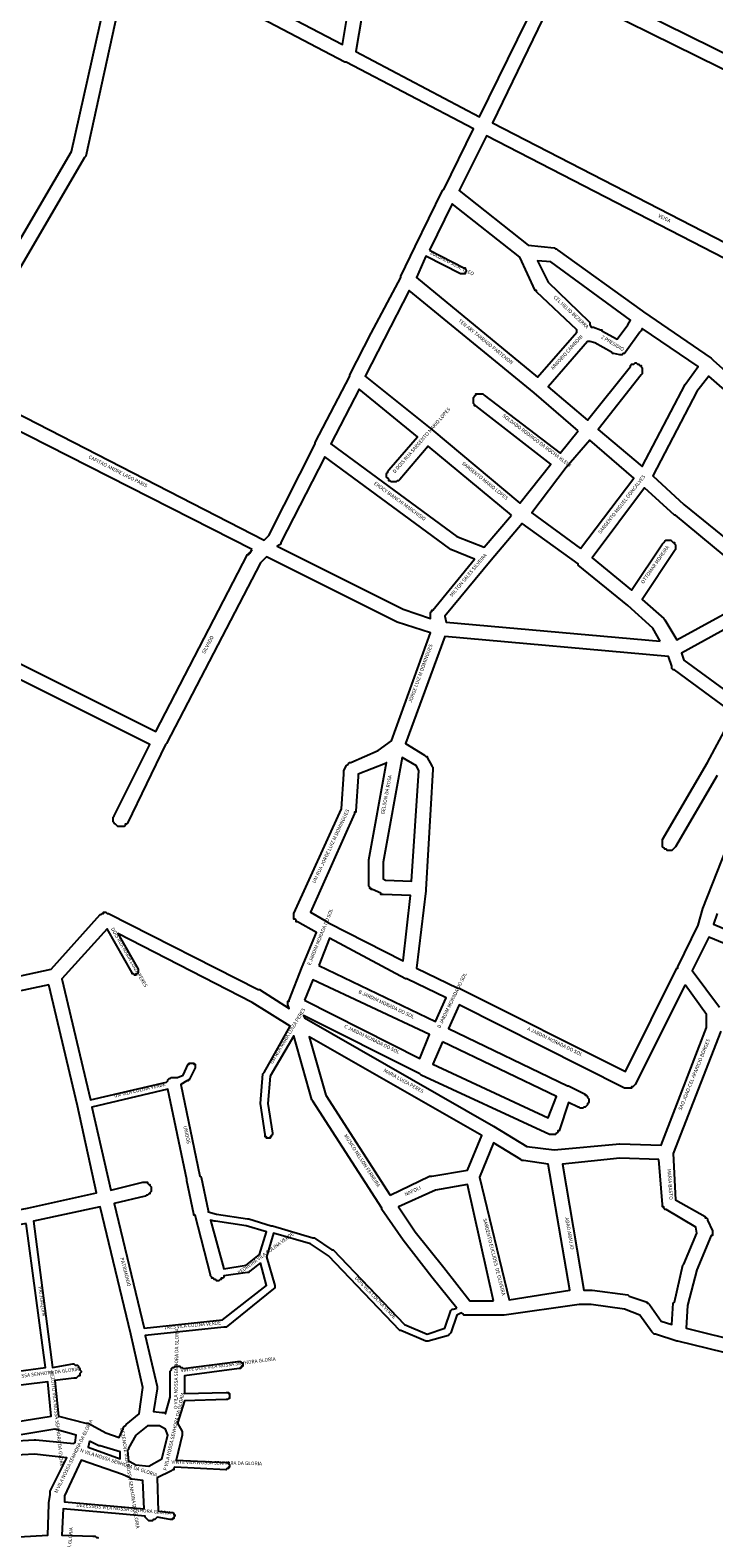
# Model space of a CAD drawing. Extents: x 171161 to 198198, y 1650119 to 1687360.
# Drawn here: x 181933 to 182508, y 1671295 to 1672563 of the extents above; entities that cross this region are included whole.
import ezdxf

# ---------------------------------------------------------------- set-up
doc = ezdxf.new("R2010")
doc.units = 0
doc.header["$MEASUREMENT"] = 0
doc.layers.add('LOGRADOURO', color=7, linetype='CONTINUOUS')
doc.layers.add('QUADRAS', color=5, linetype='CONTINUOUS')

msp = doc.modelspace()

# ---------------------------------------------------------------- linework, layer by layer
at = {"layer": 'QUADRAS', "color": 7, "linetype": 'Continuous'}
for points in [[(182020, 1672643), (182196, 1672551), (182205, 1672605), (182215, 1672677), (182047, 1672759), (182028, 1672695), (182028, 1672695), (182020, 1672643)], [(182383, 1672610), (182654, 1672476), (182663, 1672515), (182665, 1672567), (182458, 1672670), (182421, 1672685), (182383, 1672610)], [(182217, 1672603), (182207, 1672545), (182311, 1672490), (182367, 1672604), (182226, 1672672), (182217, 1672603), (182217, 1672603)], [(182173, 1672216), (182202, 1672272), (182202, 1672273), (182202, 1672273), (182220, 1672308), (182245, 1672355), (182245, 1672356), (182245, 1672356), (182257, 1672381), (182280, 1672428), (182281, 1672429), (182281, 1672429), (182306, 1672480), (182199, 1672536), (182198, 1672536), (182198, 1672536), (182017, 1672631)], [(181855, 1672268), (181968, 1672461), (181999, 1672600)], [(182011, 1672598), (181980, 1672457), (181980, 1672457), (181979, 1672456), (181869, 1672268), (182130, 1672134), (182134, 1672138), (182173, 1672215), (182173, 1672216), (182173, 1672216)], [(182650, 1672464), (182377, 1672599), (182322, 1672485), (182611, 1672336), (182650, 1672464)], [(182608, 1672324), (182317, 1672474), (182294, 1672428), (182352, 1672382), (182374, 1672380), (182375, 1672379), (182375, 1672379), (182376, 1672379), (182377, 1672378), (182448, 1672327), (182449, 1672326), (182506, 1672287), (182507, 1672286), (182508, 1672285), (182577, 1672224), (182608, 1672324)], [(182269, 1672378), (182298, 1672363), (182299, 1672363), (182299, 1672363), (182299, 1672362), (182299, 1672362), (182300, 1672361), (182300, 1672361), (182300, 1672360), (182300, 1672360), (182299, 1672359), (182299, 1672359), (182299, 1672358), (182298, 1672358), (182298, 1672358), (182297, 1672358), (182297, 1672358), (182296, 1672358), (182296, 1672358), (182295, 1672358), (182266, 1672373), (182258, 1672355), (182360, 1672271), (182393, 1672309), (182393, 1672311), (182359, 1672343), (182359, 1672344), (182358, 1672344), (182345, 1672372), (182288, 1672417), (182269, 1672378)], [(182404, 1672315), (182405, 1672313), (182405, 1672313), (182406, 1672313), (182406, 1672313), (182407, 1672313), (182413, 1672311), (182414, 1672311), (182414, 1672310), (182427, 1672303), (182436, 1672315), (182438, 1672319), (182371, 1672368), (182360, 1672369), (182369, 1672351), (182403, 1672318), (182403, 1672318), (182404, 1672317), (182404, 1672316), (182404, 1672315)], [(182394, 1672226), (182357, 1672258), (182252, 1672344), (182231, 1672303), (182215, 1672272), (182271, 1672227), (182345, 1672165), (182371, 1672198), (182308, 1672247), (182307, 1672247), (182307, 1672248), (182306, 1672249), (182306, 1672250), (182306, 1672251), (182306, 1672252), (182306, 1672253), (182306, 1672254), (182307, 1672255), (182308, 1672256), (182308, 1672257), (182309, 1672257), (182310, 1672257), (182311, 1672257), (182312, 1672257), (182313, 1672257), (182314, 1672257), (182315, 1672256), (182379, 1672207), (182394, 1672226)], [(182446, 1672309), (182434, 1672292), (182434, 1672292), (182433, 1672291), (182432, 1672291), (182431, 1672290), (182430, 1672290), (182430, 1672290), (182429, 1672290), (182424, 1672291), (182423, 1672291), (182423, 1672291), (182422, 1672292), (182408, 1672300), (182404, 1672301), (182402, 1672301), (182369, 1672263), (182402, 1672235), (182438, 1672280), (182438, 1672281), (182439, 1672282), (182440, 1672282), (182441, 1672282), (182442, 1672283), (182443, 1672283), (182444, 1672282), (182445, 1672282), (182446, 1672281), (182447, 1672281), (182447, 1672280), (182448, 1672279), (182448, 1672278), (182448, 1672277), (182448, 1672276), (182448, 1672275), (182448, 1672274), (182447, 1672273), (182411, 1672227), (182448, 1672196), (182484, 1672265), (182484, 1672265), (182495, 1672280), (182448, 1672312), (182447, 1672310), (182446, 1672309), (182446, 1672309)], [(182575, 1672210), (182504, 1672272), (182494, 1672259), (182457, 1672188), (182483, 1672164), (182520, 1672134)], [(182120, 1672126), (181862, 1672257), (181829, 1672204), (181771, 1672107), (182039, 1671973), (182116, 1672122), (182117, 1672122), (182117, 1672123), (182118, 1672123), (182120, 1672126)], [(182338, 1672155), (182268, 1672213), (182244, 1672185), (182243, 1672184), (182242, 1672184), (182241, 1672183), (182240, 1672183), (182239, 1672183), (182238, 1672183), (182237, 1672183), (182236, 1672184), (182235, 1672184), (182235, 1672185), (182234, 1672186), (182233, 1672187), (182233, 1672188), (182233, 1672189), (182233, 1672190), (182234, 1672191), (182234, 1672192), (182235, 1672193), (182259, 1672221), (182210, 1672261), (182186, 1672215), (182292, 1672137), (182315, 1672128), (182338, 1672155)], [(182396, 1672127), (182441, 1672186), (182404, 1672218), (182384, 1672195), (182355, 1672157), (182396, 1672127)], [(182286, 1672127), (182181, 1672204), (182144, 1672132), (182144, 1672131), (182143, 1672130), (182141, 1672129), (182247, 1672076), (182270, 1672068), (182270, 1672071), (182270, 1672072), (182270, 1672073), (182271, 1672074), (182271, 1672075), (182272, 1672075), (182307, 1672118), (182287, 1672126), (182287, 1672126), (182286, 1672127)], [(182517, 1672121), (182476, 1672155), (182475, 1672155), (182450, 1672178), (182406, 1672119), (182439, 1672092), (182465, 1672131), (182466, 1672132), (182467, 1672133), (182467, 1672133), (182468, 1672134), (182469, 1672134), (182471, 1672134), (182472, 1672134), (182473, 1672133), (182473, 1672133), (182474, 1672132), (182475, 1672132), (182475, 1672131), (182476, 1672130), (182476, 1672129), (182476, 1672128), (182476, 1672127), (182476, 1672126), (182475, 1672125), (182448, 1672084), (182466, 1672068), (182466, 1672068), (182467, 1672067), (182477, 1672050), (182552, 1672091)], [(182463, 1672049), (182457, 1672060), (182436, 1672079), (182436, 1672079), (182394, 1672113), (182394, 1672114), (182347, 1672148), (182321, 1672117), (182282, 1672070), (182283, 1672065), (182463, 1672049)], [(182203, 1671947), (182226, 1671957), (182237, 1671965), (182270, 1672056), (182242, 1672065), (182242, 1672065), (182132, 1672120), (182127, 1672115), (182048, 1671963), (182047, 1671962), (182047, 1671962), (182015, 1671896), (182014, 1671895), (182013, 1671895), (182013, 1671894), (182012, 1671893), (182011, 1671893), (182010, 1671893), (182009, 1671893), (182007, 1671893), (182007, 1671893), (182006, 1671894), (182005, 1671895), (182004, 1671896), (182004, 1671896), (182003, 1671897), (182003, 1671898), (182003, 1671900), (182003, 1671901), (182004, 1671902), (182034, 1671962), (181764, 1672097)], [(182531, 1671998), (182577, 1672067), (182561, 1672083), (182481, 1672039), (182483, 1672033), (182531, 1671998)], [(182511, 1671936), (182476, 1671876), (182475, 1671875), (182474, 1671874), (182474, 1671874), (182473, 1671873), (182472, 1671873), (182471, 1671873), (182470, 1671873), (182469, 1671873), (182468, 1671874), (182467, 1671874), (182466, 1671875), (182465, 1671876), (182465, 1671877), (182465, 1671878), (182465, 1671879), (182465, 1671880), (182465, 1671881), (182465, 1671882), (182503, 1671947), (182503, 1671947), (182525, 1671988), (182475, 1672025), (182474, 1672025), (182473, 1672026), (182473, 1672027), (182473, 1672028), (182470, 1672036), (182282, 1672053), (182249, 1671963), (182265, 1671953), (182266, 1671952), (182267, 1671952), (182267, 1671951), (182271, 1671944), (182272, 1671943), (182272, 1671942), (182272, 1671942), (182272, 1671941), (182266, 1671840), (182266, 1671840), (182266, 1671840), (182266, 1671839), (182258, 1671774), (182293, 1671757), (182294, 1671757), (182294, 1671757), (182434, 1671687), (182477, 1671774), (182478, 1671774), (182478, 1671775), (182495, 1671810), (182499, 1671824), (182499, 1671824), (182531, 1671905)], [(181890, 1671760), (181951, 1671773), (181992, 1671819), (181993, 1671819), (181994, 1671820), (181995, 1671820), (181995, 1671821), (181996, 1671821), (181997, 1671821), (181998, 1671820), (181999, 1671820), (182125, 1671756), (182126, 1671756), (182151, 1671740), (182150, 1671743), (182150, 1671743), (182150, 1671744), (182150, 1671745), (182150, 1671746), (182151, 1671746), (182151, 1671747), (182162, 1671775), (182162, 1671775), (182174, 1671804), (182158, 1671813), (182157, 1671813), (182157, 1671814), (182156, 1671815), (182155, 1671815), (182155, 1671816), (182155, 1671817), (182155, 1671818), (182155, 1671819), (182155, 1671820), (182195, 1671908), (182197, 1671937), (182197, 1671938), (182197, 1671939), (182197, 1671940), (182199, 1671944), (182200, 1671945), (182200, 1671945), (182201, 1671946), (182202, 1671947), (182203, 1671947)], [(182184, 1671812), (182247, 1671780), (182253, 1671835), (182230, 1671836), (182229, 1671836), (182228, 1671836), (182228, 1671837), (182221, 1671840), (182220, 1671840), (182220, 1671841), (182219, 1671841), (182219, 1671842), (182218, 1671843), (182218, 1671844), (182218, 1671845), (182218, 1671864), (182218, 1671865), (182233, 1671947), (182232, 1671946), (182232, 1671946), (182209, 1671937), (182209, 1671935), (182207, 1671906), (182207, 1671905), (182206, 1671905), (182206, 1671904), (182169, 1671821), (182183, 1671813), (182184, 1671812), (182184, 1671812)], [(182232, 1671848), (182254, 1671847), (182260, 1671940), (182258, 1671944), (182246, 1671951), (182230, 1671863), (182230, 1671849), (182232, 1671848)], [(182511, 1671820), (182508, 1671811), (182541, 1671797)], [(182292, 1671488), (182271, 1671514), (182247, 1671545), (182247, 1671545), (182229, 1671571), (182229, 1671572), (182171, 1671662), (182171, 1671662), (182170, 1671663), (182155, 1671717), (182135, 1671683), (182133, 1671660), (182137, 1671635), (182137, 1671634), (182137, 1671634), (182136, 1671633), (182136, 1671633), (182136, 1671632), (182135, 1671632), (182135, 1671631), (182135, 1671631), (182134, 1671631), (182134, 1671631), (182133, 1671631), (182133, 1671631), (182132, 1671631), (182132, 1671632), (182131, 1671632), (182131, 1671633), (182131, 1671633), (182131, 1671634), (182127, 1671660), (182127, 1671660), (182127, 1671660), (182129, 1671685), (182129, 1671685), (182130, 1671686), (182130, 1671686), (182152, 1671725), (182120, 1671745), (182007, 1671803), (182024, 1671773), (182024, 1671772), (182024, 1671772), (182024, 1671771), (182024, 1671771), (182024, 1671770), (182024, 1671770), (182023, 1671769), (182023, 1671769), (182023, 1671769), (182022, 1671769), (182022, 1671768), (182021, 1671768), (182021, 1671768), (182020, 1671769), (182020, 1671769), (182019, 1671769), (182019, 1671769), (182019, 1671770), (181998, 1671807), (181960, 1671765), (181984, 1671663), (182048, 1671678), (182049, 1671679), (182049, 1671680), (182050, 1671681), (182051, 1671681), (182052, 1671682), (182053, 1671682), (182054, 1671682), (182055, 1671682), (182056, 1671682), (182057, 1671682), (182057, 1671682), (182062, 1671684), (182066, 1671693), (182067, 1671693), (182067, 1671694), (182067, 1671694), (182068, 1671694), (182068, 1671694), (182069, 1671694), (182069, 1671694), (182070, 1671694), (182070, 1671694), (182071, 1671694), (182071, 1671694), (182071, 1671693), (182072, 1671693), (182072, 1671692), (182072, 1671692), (182072, 1671691), (182072, 1671691), (182072, 1671690), (182067, 1671680), (182066, 1671680), (182066, 1671679), (182066, 1671679), (182065, 1671679), (182060, 1671676), (182076, 1671599), (182077, 1671598), (182077, 1671598), (182083, 1671570), (182083, 1671569), (182083, 1671569), (182090, 1671567), (182116, 1671563), (182117, 1671563), (182136, 1671557), (182137, 1671557), (182137, 1671557), (182171, 1671547), (182172, 1671547), (182172, 1671547), (182187, 1671537), (182187, 1671537), (182188, 1671537), (182248, 1671474), (182267, 1671466), (182282, 1671471), (182287, 1671486), (182287, 1671486), (182287, 1671486), (182288, 1671487), (182288, 1671487), (182288, 1671487), (182289, 1671487), (182292, 1671488)], [(182176, 1671776), (182274, 1671729), (182283, 1671749), (182250, 1671765), (182249, 1671765), (182185, 1671799), (182176, 1671776)], [(182533, 1671788), (182504, 1671800), (182490, 1671772), (182513, 1671741)], [(182164, 1671747), (182261, 1671698), (182269, 1671718), (182171, 1671764), (182164, 1671747)], [(181949, 1671760), (181888, 1671747), (181887, 1671747), (181887, 1671747), (181820, 1671732), (181857, 1671558), (181931, 1671572), (181989, 1671585), (181973, 1671658), (181949, 1671760)], [(182484, 1671760), (182442, 1671676), (182441, 1671675), (182440, 1671674), (182439, 1671674), (182439, 1671673), (182438, 1671673), (182437, 1671673), (182435, 1671673), (182434, 1671673), (182433, 1671673), (182294, 1671743), (182285, 1671723), (182385, 1671675), (182386, 1671675), (182386, 1671675), (182400, 1671668), (182400, 1671667), (182401, 1671667), (182402, 1671666), (182402, 1671665), (182403, 1671664), (182403, 1671663), (182403, 1671662), (182403, 1671661), (182402, 1671660), (182402, 1671659), (182401, 1671658), (182401, 1671658), (182400, 1671657), (182399, 1671657), (182398, 1671656), (182397, 1671656), (182396, 1671656), (182395, 1671657), (182394, 1671657), (182386, 1671661), (182378, 1671637), (182377, 1671637), (182377, 1671636), (182376, 1671635), (182375, 1671634), (182374, 1671634), (182373, 1671634), (182372, 1671634), (182371, 1671634), (182370, 1671634), (182370, 1671634), (182262, 1671684), (182262, 1671684), (182261, 1671685), (182261, 1671685), (182163, 1671734), (182164, 1671732), (182323, 1671641), (182351, 1671624), (182374, 1671621), (182429, 1671626), (182429, 1671626), (182464, 1671625), (182502, 1671724), (182502, 1671735), (182484, 1671760)], [(182236, 1671583), (182269, 1671599), (182270, 1671599), (182271, 1671599), (182301, 1671604), (182313, 1671633), (182168, 1671716), (182182, 1671667), (182236, 1671583)], [(182280, 1671712), (182272, 1671693), (182369, 1671648), (182376, 1671666), (182280, 1671712)], [(182514, 1671721), (182474, 1671618), (182476, 1671579), (182501, 1671565), (182501, 1671564), (182502, 1671564), (182503, 1671563), (182503, 1671562), (182507, 1671553), (182507, 1671552), (182507, 1671551), (182507, 1671550), (182507, 1671549), (182506, 1671549), (182494, 1671520), (182486, 1671490), (182485, 1671471), (182582, 1671447)], [(182127, 1671526), (182118, 1671519), (182117, 1671518), (182117, 1671518), (182116, 1671518), (182096, 1671515), (182096, 1671514), (182095, 1671513), (182094, 1671513), (182094, 1671512), (182093, 1671512), (182092, 1671511), (182091, 1671511), (182090, 1671511), (182089, 1671512), (182088, 1671512), (182087, 1671513), (182086, 1671513), (182086, 1671514), (182085, 1671515), (182085, 1671516), (182072, 1671566), (182071, 1671566), (182071, 1671566), (182071, 1671567), (182065, 1671595), (182065, 1671595), (182065, 1671596), (182049, 1671672), (181985, 1671657), (182001, 1671587), (182028, 1671594), (182029, 1671594), (182030, 1671594), (182031, 1671594), (182032, 1671594), (182032, 1671593), (182033, 1671592), (182034, 1671592), (182034, 1671591), (182035, 1671590), (182035, 1671589), (182035, 1671588), (182035, 1671587), (182035, 1671586), (182034, 1671585), (182034, 1671584), (182033, 1671584), (182032, 1671583), (182031, 1671583), (182030, 1671582), (182004, 1671576), (182029, 1671471), (182095, 1671478), (182132, 1671507), (182127, 1671526)], [(182346, 1671613), (182323, 1671627), (182311, 1671598), (182336, 1671495), (182387, 1671503), (182369, 1671609), (182348, 1671612), (182347, 1671612), (182347, 1671612), (182346, 1671613)], [(182462, 1671613), (182429, 1671614), (182381, 1671609), (182399, 1671503), (182405, 1671503), (182406, 1671503), (182436, 1671499), (182437, 1671498), (182437, 1671498), (182452, 1671493), (182452, 1671492), (182453, 1671492), (182454, 1671491), (182454, 1671491), (182464, 1671477), (182473, 1671474), (182474, 1671492), (182475, 1671493), (182482, 1671524), (182482, 1671524), (182483, 1671525), (182494, 1671551), (182493, 1671556), (182468, 1671571), (182467, 1671571), (182466, 1671572), (182466, 1671573), (182465, 1671573), (182465, 1671574), (182465, 1671575), (182462, 1671613)], [(182323, 1671494), (182301, 1671592), (182274, 1671587), (182243, 1671573), (182257, 1671552), (182281, 1671522), (182303, 1671494), (182323, 1671494)], [(182018, 1671466), (181992, 1671573), (181936, 1671561), (181952, 1671438), (181969, 1671441), (181970, 1671441), (181971, 1671440), (181972, 1671440), (181973, 1671440), (181974, 1671439), (181974, 1671438), (181975, 1671437), (181975, 1671436), (181976, 1671435), (181976, 1671434), (181975, 1671433), (181975, 1671432), (181975, 1671431), (181974, 1671431), (181973, 1671430), (181972, 1671429), (181971, 1671429), (181970, 1671429), (181954, 1671427), (181957, 1671397), (181980, 1671391), (181981, 1671391), (181981, 1671391), (181982, 1671391), (181982, 1671391), (181997, 1671383), (182008, 1671379), (182012, 1671388), (182012, 1671388), (182013, 1671389), (182014, 1671390), (182025, 1671399), (182028, 1671421), (182018, 1671466), (182018, 1671466)], [(181930, 1671559), (181860, 1671546), (181888, 1671430), (181946, 1671438), (181930, 1671559)], [(182088, 1671561), (182085, 1671562), (182096, 1671521), (182115, 1671524), (182126, 1671533), (182132, 1671552), (182115, 1671557), (182089, 1671561), (182088, 1671561)], [(182581, 1671435), (182478, 1671460), (182477, 1671460), (182477, 1671460), (182477, 1671460), (182459, 1671466), (182458, 1671466), (182457, 1671467), (182457, 1671467), (182456, 1671468), (182446, 1671482), (182433, 1671487), (182405, 1671491), (182395, 1671491), (182332, 1671482), (182332, 1671482), (182331, 1671482), (182300, 1671482), (182299, 1671482), (182298, 1671482), (182297, 1671483), (182297, 1671483), (182296, 1671484), (182292, 1671482), (182287, 1671467), (182287, 1671467), (182286, 1671466), (182286, 1671466), (182286, 1671466), (182285, 1671465), (182285, 1671465), (182268, 1671460), (182267, 1671460), (182267, 1671460), (182266, 1671460), (182266, 1671460), (182245, 1671469), (182244, 1671469), (182244, 1671469), (182244, 1671469), (182184, 1671532), (182169, 1671542), (182138, 1671551), (182132, 1671531), (182139, 1671507), (182139, 1671506), (182139, 1671506), (182139, 1671505), (182139, 1671505), (182138, 1671504), (182138, 1671504), (182138, 1671504), (182098, 1671472), (182097, 1671472), (182097, 1671472), (182097, 1671472), (182096, 1671472), (182030, 1671465), (182040, 1671422), (182040, 1671421), (182040, 1671421), (182040, 1671420), (182037, 1671401), (182044, 1671400), (182045, 1671400), (182045, 1671400), (182046, 1671400), (182047, 1671399), (182051, 1671413), (182051, 1671433), (182051, 1671434), (182051, 1671435), (182052, 1671436), (182052, 1671437), (182053, 1671438), (182054, 1671438), (182055, 1671439), (182056, 1671439), (182057, 1671439), (182058, 1671439), (182059, 1671439), (182059, 1671439), (182060, 1671438), (182061, 1671438), (182062, 1671437), (182108, 1671443), (182109, 1671443), (182109, 1671443), (182110, 1671443), (182110, 1671443), (182111, 1671442), (182111, 1671442), (182112, 1671442), (182112, 1671441), (182112, 1671441), (182112, 1671440), (182112, 1671440), (182112, 1671439), (182111, 1671439), (182111, 1671438), (182111, 1671438), (182110, 1671438), (182110, 1671437), (182109, 1671437), (182063, 1671431), (182063, 1671416), (182098, 1671417), (182099, 1671417), (182099, 1671417), (182100, 1671417), (182100, 1671416), (182101, 1671416), (182101, 1671416), (182101, 1671415), (182101, 1671415), (182101, 1671414), (182101, 1671414), (182101, 1671413), (182101, 1671413), (182101, 1671412), (182100, 1671412), (182100, 1671412), (182099, 1671411), (182099, 1671411), (182098, 1671411), (182063, 1671410), (182057, 1671391), (182061, 1671384), (182061, 1671384), (182061, 1671383), (182061, 1671382), (182061, 1671381), (182056, 1671360), (182098, 1671358), (182098, 1671358), (182099, 1671358), (182099, 1671358), (182100, 1671358), (182100, 1671357), (182100, 1671357), (182101, 1671356), (182101, 1671356), (182101, 1671355), (182101, 1671355), (182101, 1671354), (182100, 1671354), (182100, 1671353), (182100, 1671353), (182099, 1671353), (182099, 1671353), (182098, 1671352), (182098, 1671352), (182055, 1671354), (182054, 1671353), (182054, 1671352), (182053, 1671352), (182052, 1671351), (182052, 1671351), (182040, 1671345), (182041, 1671317), (182052, 1671316), (182052, 1671316), (182053, 1671316), (182053, 1671316), (182054, 1671315), (182054, 1671315), (182054, 1671314), (182055, 1671314), (182055, 1671313), (182055, 1671313), (182054, 1671312), (182054, 1671312), (182054, 1671311), (182054, 1671311), (182053, 1671311), (182053, 1671310), (182052, 1671310), (182052, 1671310), (182051, 1671310), (182040, 1671312), (182039, 1671311), (182038, 1671310), (182037, 1671310), (182036, 1671309), (182035, 1671309), (182034, 1671309), (182033, 1671309), (182032, 1671310), (182032, 1671310), (182031, 1671311), (182030, 1671312), (182030, 1671313), (181961, 1671319), (181960, 1671297), (181986, 1671296), (181987, 1671296), (181988, 1671296), (181989, 1671295), (181990, 1671295), (181990, 1671294)], [(181891, 1671419), (181900, 1671389), (181951, 1671397), (181948, 1671426), (181891, 1671419)], [(181912, 1671379), (181917, 1671376), (181937, 1671377), (181937, 1671377), (181938, 1671377), (181970, 1671374), (181971, 1671375), (181972, 1671381), (181954, 1671386), (181912, 1671379)], [(182022, 1671381), (182016, 1671370), (182016, 1671369), (182016, 1671369), (182015, 1671368), (182015, 1671368), (182016, 1671359), (182017, 1671359), (182022, 1671356), (182033, 1671355), (182044, 1671361), (182049, 1671381), (182047, 1671386), (182042, 1671389), (182032, 1671389), (182022, 1671381)], [(181950, 1671334), (181964, 1671362), (181937, 1671365), (181916, 1671364), (181915, 1671364), (181914, 1671364), (181913, 1671364), (181913, 1671365), (181903, 1671371), (181914, 1671295), (181948, 1671297), (181949, 1671323), (181949, 1671323), (181949, 1671324), (181950, 1671331), (181950, 1671332), (181950, 1671333), (181950, 1671334)], [(181983, 1671376), (181982, 1671371), (181982, 1671371), (182009, 1671361), (182009, 1671367), (181992, 1671372), (181992, 1671372), (181991, 1671372), (181983, 1671376)], [(182011, 1671348), (181976, 1671360), (181962, 1671330), (181962, 1671325), (182029, 1671319), (182028, 1671343), (182019, 1671344), (182018, 1671344), (182017, 1671345), (182017, 1671345), (182011, 1671348)]]:
    msp.add_lwpolyline(points, dxfattribs=at)

# ---------------------------------------------------------------- texts
at = {"layer": 'LOGRADOURO'}
for s, rotation, p in [('VEIGA', 333, (182461, 1672406)), ('SOLDADO JOSE CLEO', 333, (182269, 1672375)), ('CEL HELIO BEZERRA', 317, (182373, 1672338)), ('TEN ARY TARRAGO PARTENON', 321, (182293, 1672318)), ('ARNOBIO CARIBONI', 48, (182373, 1672277)), ('Z PRESIDIO', 329, (182413, 1672304)), ('D DOIS RUA SARGENTO MARIO LOPES', 49, (182240, 1672190)), ('SOLDADO RODRIGO DA ROCHA KLEIN', 323, (182330, 1672238)), ('CAPITAO ANDRE LAGO PARIS', 333, (181982, 1672203)), ('SARGENTO MARIO LOPES', 321, (182296, 1672198)), ('EROCY BIANCHI MARCHISIO', 324, (182222, 1672181)), ('SARGENTO MIGUEL GONCALVES', 52, (182413, 1672139)), ('OTTOMAR MOREIRA', 55, (182449, 1672097)), ('MILTON SALES SILVEIRA', 50, (182288, 1672086)), ('SILVADO', 62, (182080, 1672038)), ('JORGE LUIZ M DOMINGUES', 70, (182254, 1671997)), ('GELSON DA ROSA', 79, (182231, 1671903)), ('UM RUA JORGE LUIZ M DOMINGUES', 65, (182173, 1671845)), ('E JARDIM MORADA DO SOL', 68, (182169, 1671776)), ('DOIS RUA MARIA LUIZA PERES', 300, (182001, 1671807)), ('D JARDIM MORADA DO SOL', 64, (182278, 1671723)), ('B JARDIM MORADA DO SOL', 335, (182209, 1671753)), ('UM RUA MARIA LUIZA PERES', 59, (182137, 1671693)), ('C JARDIM MORADA DO SOL', 334, (182197, 1671724)), ('A JARDIM MORADA DO SOL', 334, (182351, 1671722)), ('SAO JOAO-CEL APARICIO BORGES', 68, (182481, 1671654)), ('MARIA LUIZA PERES', 331, (182230, 1671687)), ('UM VILA COLINA VERDE', 13, (182004, 1671665)), ('UNIDOS', 282, (182062, 1671641)), ('MUSICO NELSON FERREIRA', 303, (182197, 1671633)), ('MARIA BASTO', 274, (182469, 1671605)), ('NAPOLI', 25, (182249, 1671582)), ('SARGENTO EUCLIDES  DE OLIVEIRA', 284, (182314, 1671563)), ('ADAO ARAUJO', 280, (182383, 1671564)), ('PEDREIRA VILA COLINA VERDE', 36, (182109, 1671516)), ('PATRIMONIO', 284, (182009, 1671530)), ('DOIS VILA COLINA VERDE', 314, (182206, 1671513)), ('PAI JOAQUIM', 278, (181940, 1671506)), ('TRES VILA COLINA VERDE', 5, (182046, 1671470)), ('O VILA NOSSA SENHORA DA GLORIA', 89, (182057, 1671403)), ('VINTE DOIS VILA NOSSA SENHORA GLORIA', 7, (182060, 1671434)), ('Q VILA NOSSA SENHORA DA GLORIA', 7, (181907, 1671427)), ('DEZOITO VILA NOSSA SENHORA DA GLORIA', 276, (181950, 1671435)), ('P VILA NOSSA SENHORA DA GLORIA', 77, (182048, 1671351)), ('M VILA NOSSA SENHORA DA GLORIA', 64, (181956, 1671332)), ('DEZENOVE VILA NOSSA SENHORA DA GLORIA', 279, (182009, 1671387)), ('N VILA NOSSA SENHORA DA GLORIA', 342, (181975, 1671367)), ('VINTE VILA NOSSA SENHORA DA GLORIA', 359, (182052, 1671357)), ('DEZESSEIS VILA NOSSA SENHORA GLORIA', 355, (181972, 1671321)), ('QUINZE VILA NOSSA SENHORA DA GLORIA', 84, (181961, 1671224))]:
    msp.add_text(s, height=3, rotation=rotation, dxfattribs=at).set_placement(p)

doc.saveas('drawing.dxf')
